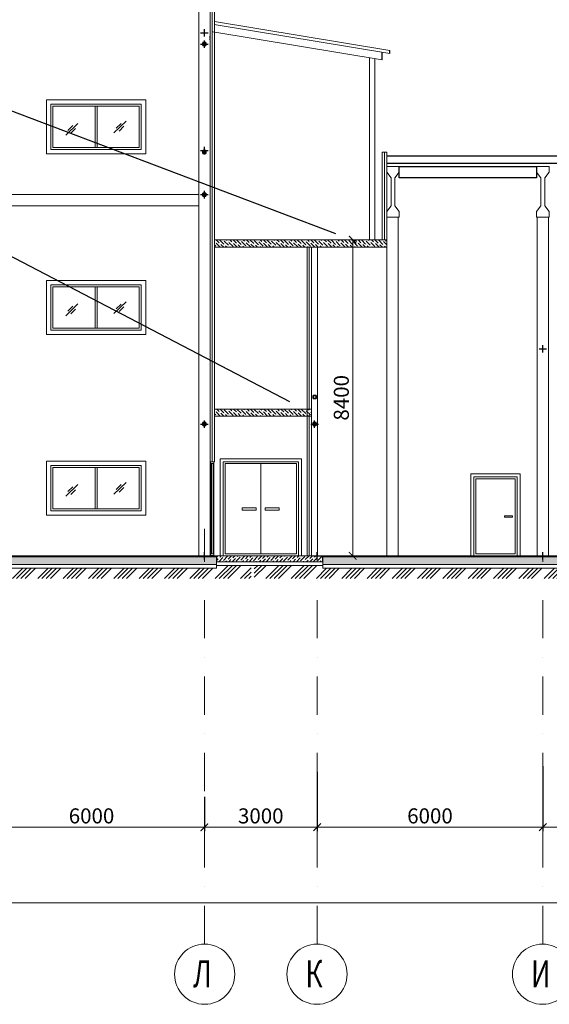
# Model space of a CAD drawing. Units: millimetres. Extents: x 865 to 283629, y 472 to 105660.
# Drawn here: x 217231 to 231315, y 59909 to 86078 of the extents above; entities that cross this region are included whole.
import ezdxf

# ---------------------------------------------------------------- set-up
doc = ezdxf.new("R2010")
doc.units = ezdxf.units.MM
doc.linetypes.add('DASHDOTX2', pattern=[50.8, 25.4, -12.7, 0, -12.7])
doc.linetypes.add('HIDDEN', pattern=[5, 3, -2])
doc.layers.get('Defpoints').update_dxf_attribs({"color": 4, "lineweight": 15})
for name, color, linetype, lineweight in [('.', 7, 'Continuous', 0), ('L1', 6, 'Continuous', 18), ('Ocu', 1, 'DASHDOTX2', 9), ('Text', 7, 'Continuous', 9), ('ZDANIA', 7, 'Continuous', 15), ('двери', 3, 'Continuous', 20), ('Перегородки', 23, 'Continuous', 30), ('Размеры', 155, 'Continuous', 9), ('Размеры внеш', 150, 'Continuous', 9), ('Стены', 7, 'Continuous', 50), ('Толстая', 155, 'Continuous', 40), ('Тонкая', 142, 'Continuous', 15), ('Штриховка', 252, 'Continuous', 5)]:
    doc.layers.add(name, color=color, linetype=linetype, lineweight=lineweight)
doc.layers.add('1_Точки', color=7, linetype='Continuous')
doc.layers.add('3_Эл-ты', color=7, linetype='Continuous')
doc.styles.add('Русский 1', font='romans.shx', dxfattribs={"width": 0.7, "oblique": 10, "height": 230})
doc.styles.add('Русский 2', font='romans.shx', dxfattribs={"width": 0.7, "oblique": 10})
doc.linetypes.add('изоляция', pattern='A,0.00254,-2.54,[134,ltypeshp.shx,S=2.54,R=0,X=-2.54,Y=0],-5.08,[134,ltypeshp.shx,S=2.54,R=180,X=2.54,Y=0],-2.54', length=10.16254)
doc.dimstyles.new('М 1 200', dxfattribs={"dimtxt": 400, "dimasz": 200, "dimexe": 100, "dimexo": 100, "dimgap": 50, "dimtad": 1, "dimdec": 0, "dimtxsty": 'Русский 2', "dimblk": 'ARCHTICK', "dimcen": 100, "dimclrd": 256, "dimclrt": 256, "dimadec": 0, "dimazin": 0, "dimtfac": 1, "dimtdec": 0, "dimtmove": 1, "dimatfit": 3, "dimfxl": 1, "dimlwd": -1, "dimarcsym": 0})
pattern_1 = [(45, (-211334.05, 309716.545), (33.6759605, 123.478522), [158.75, -31.75, 0, -31.75])]

# ---------------------------------------------------------------- blocks, each defined once
blk = doc.blocks.new('_ArchTick')
at = {"color": 0, "linetype": 'ByBlock', "const_width": 0.15}
blk.add_lwpolyline([(-0.5, -0.5), (0.5, 0.5)], dxfattribs=at)
blk = doc.blocks.new('*D156')
at = {"layer": 'Defpoints', "color": 0, "transparency": 16777216}
for p in [(273142, 64615), (204142, 63614), (273142, 62607)]:
    blk.add_point(p, dxfattribs=at)
at = {"layer": 'Размеры внеш', "color": 0, "lineweight": -2, "transparency": 16777216}
for p, q in [((273142, 64515), (273142, 62507)), ((204142, 63514), (204142, 62507))]:
    blk.add_line(p, q, dxfattribs=at)
at = {"layer": 'Размеры внеш', "transparency": 16777216}
blk.add_line((204142, 62607), (273142, 62607), dxfattribs=at)
at = {"layer": 'Размеры внеш', "transparency": 16777216, "xscale": 200, "yscale": 200, "zscale": 200, "rotation": 180}
blk.add_blockref('_ArchTick', (204142, 62607), dxfattribs=at)
at = {"layer": 'Размеры внеш', "transparency": 16777216, "xscale": 200, "yscale": 200, "zscale": 200}
blk.add_blockref('_ArchTick', (273142, 62607), dxfattribs=at)
at = {"layer": 'Размеры внеш', "lineweight": 9, "transparency": 16777216, "insert": (238642, 62857), "char_height": 400, "attachment_point": 5, "style": 'Русский 2'}
blk.add_mtext('69000', dxfattribs=at)
blk = doc.blocks.new('*D172')
at = {"layer": 'Defpoints', "color": 0, "transparency": 16777216}
for p in [(231142, 66338), (225142, 66188), (231142, 64615)]:
    blk.add_point(p, dxfattribs=at)
at = {"layer": 'Размеры внеш', "color": 0, "lineweight": -2, "transparency": 16777216}
for p, q in [((231142, 66238), (231142, 64515)), ((225142, 66088), (225142, 64515))]:
    blk.add_line(p, q, dxfattribs=at)
at = {"layer": 'Размеры внеш', "transparency": 16777216}
blk.add_line((225142, 64615), (231142, 64615), dxfattribs=at)
at = {"layer": 'Размеры внеш', "transparency": 16777216, "xscale": 200, "yscale": 200, "zscale": 200, "rotation": 180}
blk.add_blockref('_ArchTick', (225142, 64615), dxfattribs=at)
at = {"layer": 'Размеры внеш', "transparency": 16777216, "xscale": 200, "yscale": 200, "zscale": 200}
blk.add_blockref('_ArchTick', (231142, 64615), dxfattribs=at)
at = {"layer": 'Размеры внеш', "lineweight": 9, "transparency": 16777216, "insert": (228142, 64865), "char_height": 400, "attachment_point": 5, "style": 'Русский 2'}
blk.add_mtext('6000', dxfattribs=at)
blk = doc.blocks.new('*D173')
at = {"layer": 'Defpoints', "color": 0, "transparency": 16777216}
for p in [(231142, 66338), (237142, 66279), (237142, 64615)]:
    blk.add_point(p, dxfattribs=at)
at = {"layer": 'Размеры внеш', "color": 0, "lineweight": -2, "transparency": 16777216}
for p, q in [((231142, 66238), (231142, 64515)), ((237142, 66179), (237142, 64515))]:
    blk.add_line(p, q, dxfattribs=at)
at = {"layer": 'Размеры внеш', "transparency": 16777216}
blk.add_line((231142, 64615), (237142, 64615), dxfattribs=at)
at = {"layer": 'Размеры внеш', "transparency": 16777216, "xscale": 200, "yscale": 200, "zscale": 200, "rotation": 180}
blk.add_blockref('_ArchTick', (231142, 64615), dxfattribs=at)
at = {"layer": 'Размеры внеш', "transparency": 16777216, "xscale": 200, "yscale": 200, "zscale": 200}
blk.add_blockref('_ArchTick', (237142, 64615), dxfattribs=at)
at = {"layer": 'Размеры внеш', "lineweight": 9, "transparency": 16777216, "insert": (234142, 64865), "char_height": 400, "attachment_point": 5, "style": 'Русский 2'}
blk.add_mtext('6000', dxfattribs=at)
blk = doc.blocks.new('*D179')
at = {"layer": 'Defpoints', "color": 0, "transparency": 16777216}
for p in [(222142, 65523), (216142, 65378), (222142, 64615)]:
    blk.add_point(p, dxfattribs=at)
at = {"layer": 'Размеры внеш', "color": 0, "lineweight": -2, "transparency": 16777216}
for p, q in [((222142, 65423), (222142, 64515)), ((216142, 65278), (216142, 64515))]:
    blk.add_line(p, q, dxfattribs=at)
at = {"layer": 'Размеры внеш', "transparency": 16777216}
blk.add_line((216142, 64615), (222142, 64615), dxfattribs=at)
at = {"layer": 'Размеры внеш', "transparency": 16777216, "xscale": 200, "yscale": 200, "zscale": 200, "rotation": 180}
blk.add_blockref('_ArchTick', (216142, 64615), dxfattribs=at)
at = {"layer": 'Размеры внеш', "transparency": 16777216, "xscale": 200, "yscale": 200, "zscale": 200}
blk.add_blockref('_ArchTick', (222142, 64615), dxfattribs=at)
at = {"layer": 'Размеры внеш', "lineweight": 9, "transparency": 16777216, "insert": (219142, 64865), "char_height": 400, "attachment_point": 5, "style": 'Русский 2'}
blk.add_mtext('6000', dxfattribs=at)
blk = doc.blocks.new('*D180')
at = {"layer": 'Defpoints', "color": 0, "transparency": 16777216}
for p in [(222142, 65523), (225142, 65302), (225142, 64615)]:
    blk.add_point(p, dxfattribs=at)
at = {"layer": 'Размеры внеш', "color": 0, "lineweight": -2, "transparency": 16777216}
for p, q in [((222142, 65423), (222142, 64515)), ((225142, 65202), (225142, 64515))]:
    blk.add_line(p, q, dxfattribs=at)
at = {"layer": 'Размеры внеш', "transparency": 16777216}
blk.add_line((222142, 64615), (225142, 64615), dxfattribs=at)
at = {"layer": 'Размеры внеш', "transparency": 16777216, "xscale": 200, "yscale": 200, "zscale": 200, "rotation": 180}
blk.add_blockref('_ArchTick', (222142, 64615), dxfattribs=at)
at = {"layer": 'Размеры внеш', "transparency": 16777216, "xscale": 200, "yscale": 200, "zscale": 200}
blk.add_blockref('_ArchTick', (225142, 64615), dxfattribs=at)
at = {"layer": 'Размеры внеш', "lineweight": 9, "transparency": 16777216, "insert": (223642, 64865), "char_height": 400, "attachment_point": 5, "style": 'Русский 2'}
blk.add_mtext('3000', dxfattribs=at)
blk = doc.blocks.new('BL1663834318_01621')
at = {"layer": '3_Эл-ты', "linetype": 'Continuous'}
h = blk.add_hatch(dxfattribs=at)
h.set_pattern_fill('BO_LINE', color=4, scale=0.080003, angle=45, style=0, pattern_type=2)
h.set_pattern_definition([(45, (-142.393, -1243.37231), (-0.11314, 0.11314), [])])
h.paths.add_polyline_path([(-142.39, -1243.37), (-142.39, -1242.63), (-141.65, -1242.63), (-141.65, -1243.37), (-142.39, -1243.37), (-142.42, -1243.4), (-141.62, -1243.4), (-141.62, -1242.6), (-142.42, -1242.6), (-142.42, -1243.4)])
blk = doc.blocks.new('BL1663834318_01740')
at = {"layer": '3_Эл-ты', "color": 4, "linetype": 'Continuous'}
for points in [[(-142.42, -1243.4), (-141.62, -1243.4), (-141.62, -1242.6), (-142.42, -1242.6), (-142.42, -1243.4)], [(-142.39, -1243.37), (-142.39, -1242.63), (-141.65, -1242.63), (-141.65, -1243.37), (-142.39, -1243.37)]]:
    blk.add_lwpolyline(points, dxfattribs=at)
blk = doc.blocks.new('BL1663834318_01774')
at = {"layer": '3_Эл-ты', "linetype": 'Continuous'}
h = blk.add_hatch(dxfattribs=at)
h.set_pattern_fill('BO_LINE', color=4, scale=0.079996, angle=45, style=0, pattern_type=2)
h.set_pattern_definition([(45, (-171.623, -1149.6023), (-0.113132, 0.113132), [])])
h.paths.add_polyline_path([(-171.62, -1149.6), (-171.62, -1148.8), (-171.65, -1148.83), (-171.65, -1149.57), (-172.39, -1149.57), (-172.39, -1148.83), (-171.65, -1148.83), (-171.62, -1148.8), (-172.42, -1148.8), (-172.42, -1149.6)])
blk = doc.blocks.new('BL1663834318_01776')
at = {"layer": '3_Эл-ты', "linetype": 'Continuous'}
h = blk.add_hatch(dxfattribs=at)
h.set_pattern_fill('BO_LINE', color=4, scale=0.079996, angle=225, style=0, pattern_type=2)
h.set_pattern_definition([(225, (-171.623, -1178.30225), (0.113132, -0.113132), [])])
h.paths.add_polyline_path([(-171.62, -1178.3), (-171.62, -1177.5), (-171.65, -1177.53), (-171.65, -1178.27), (-172.39, -1178.27), (-172.39, -1177.53), (-171.65, -1177.53), (-171.62, -1177.5), (-172.42, -1177.5), (-172.42, -1178.3)])
blk = doc.blocks.new('BL1663834318_01777')
at = {"layer": '3_Эл-ты', "linetype": 'Continuous'}
h = blk.add_hatch(dxfattribs=at)
h.set_pattern_fill('BO_LINE', color=4, scale=0.079996, angle=315, style=0, pattern_type=2)
h.set_pattern_definition([(315, (-142.393, -1250.57239), (0.113132, 0.113132), [])])
h.paths.add_polyline_path([(-142.39, -1250.57), (-142.39, -1249.83), (-141.65, -1249.83), (-141.65, -1250.57), (-142.39, -1250.57), (-142.42, -1250.6), (-141.62, -1250.6), (-141.62, -1249.8), (-142.42, -1249.8), (-142.42, -1250.6)])
blk = doc.blocks.new('BL1663834318_01778')
at = {"layer": '3_Эл-ты', "linetype": 'Continuous'}
h = blk.add_hatch(dxfattribs=at)
h.set_pattern_fill('BO_LINE', color=4, scale=0.079996, angle=45, style=0, pattern_type=2)
h.set_pattern_definition([(45, (-172.393, -1250.57239), (-0.113132, 0.113132), [])])
h.paths.add_polyline_path([(-172.39, -1250.57), (-172.39, -1249.83), (-171.65, -1249.83), (-171.65, -1250.57), (-172.39, -1250.57), (-172.42, -1250.6), (-171.62, -1250.6), (-171.62, -1249.8), (-172.42, -1249.8), (-172.42, -1250.6)])
blk = doc.blocks.new('BL1663834318_01807')
at = {"layer": '3_Эл-ты', "color": 4, "linetype": 'Continuous'}
for points in [[(-172.42, -1149.6), (-171.62, -1149.6), (-171.62, -1148.8), (-172.42, -1148.8), (-172.42, -1149.6)], [(-171.65, -1148.83), (-171.65, -1149.57), (-172.39, -1149.57), (-172.39, -1148.83), (-171.65, -1148.83)]]:
    blk.add_lwpolyline(points, dxfattribs=at)
blk = doc.blocks.new('BL1663834318_01809')
at = {"layer": '3_Эл-ты', "color": 4, "linetype": 'Continuous'}
for points in [[(-172.42, -1178.3), (-171.62, -1178.3), (-171.62, -1177.5), (-172.42, -1177.5), (-172.42, -1178.3)], [(-171.65, -1177.53), (-171.65, -1178.27), (-172.39, -1178.27), (-172.39, -1177.53), (-171.65, -1177.53)]]:
    blk.add_lwpolyline(points, dxfattribs=at)
blk = doc.blocks.new('BL1663834318_01810')
at = {"layer": '3_Эл-ты', "color": 4, "linetype": 'Continuous'}
for points in [[(-142.42, -1250.6), (-141.62, -1250.6), (-141.62, -1249.8), (-142.42, -1249.8), (-142.42, -1250.6)], [(-142.39, -1250.57), (-142.39, -1249.83), (-141.65, -1249.83), (-141.65, -1250.57), (-142.39, -1250.57)]]:
    blk.add_lwpolyline(points, dxfattribs=at)
blk = doc.blocks.new('BL1663834318_01811')
at = {"layer": '3_Эл-ты', "color": 4, "linetype": 'Continuous'}
for points in [[(-172.42, -1250.6), (-171.62, -1250.6), (-171.62, -1249.8), (-172.42, -1249.8), (-172.42, -1250.6)], [(-172.39, -1250.57), (-172.39, -1249.83), (-171.65, -1249.83), (-171.65, -1250.57), (-172.39, -1250.57)]]:
    blk.add_lwpolyline(points, dxfattribs=at)
blk = doc.blocks.new('BL1663834318_02027')
at = {"layer": '1_Точки', "color": 1, "linetype": 'Continuous'}
for p, q in [((-82.02, -1286.2), (-82.02, -1284.2)), ((-83.02, -1285.2), (-81.02, -1285.2))]:
    blk.add_line(p, q, dxfattribs=at)
at = {"layer": '1_Точки'}
blk.add_point((-82.02, -1285.2), dxfattribs=at)
blk = doc.blocks.new('BL1663834318_02030')
at = {"layer": '1_Точки', "color": 1, "linetype": 'Continuous'}
for p, q in [((-82.02, -1231.2), (-82.02, -1229.2)), ((-83.02, -1230.2), (-81.02, -1230.2))]:
    blk.add_line(p, q, dxfattribs=at)
at = {"layer": '1_Точки'}
blk.add_point((-82.02, -1230.2), dxfattribs=at)
blk = doc.blocks.new('BL1663834318_02045')
at = {"layer": '1_Точки', "color": 1, "linetype": 'Continuous'}
for p, q in [((-142.02, -1286.2), (-142.02, -1284.2)), ((-143.02, -1285.2), (-141.02, -1285.2))]:
    blk.add_line(p, q, dxfattribs=at)
at = {"layer": '1_Точки'}
blk.add_point((-142.02, -1285.2), dxfattribs=at)
blk = doc.blocks.new('BL1663834318_02046')
at = {"layer": '1_Точки', "color": 1, "linetype": 'Continuous'}
for p, q in [((-143.02, -1250.2), (-141.02, -1250.2)), ((-142.02, -1251.2), (-142.02, -1249.2))]:
    blk.add_line(p, q, dxfattribs=at)
at = {"layer": '1_Точки'}
blk.add_point((-142.02, -1250.2), dxfattribs=at)
blk = doc.blocks.new('BL1663834318_02063')
at = {"layer": '1_Точки', "color": 1, "linetype": 'Continuous'}
for p, q in [((-172.02, -1286.2), (-172.02, -1284.2)), ((-173.02, -1285.2), (-171.02, -1285.2))]:
    blk.add_line(p, q, dxfattribs=at)
at = {"layer": '1_Точки'}
blk.add_point((-172.02, -1285.2), dxfattribs=at)
blk = doc.blocks.new('BL1663834318_02064')
at = {"layer": '1_Точки', "color": 1, "linetype": 'Continuous'}
for p, q in [((-173.02, -1250.2), (-171.02, -1250.2)), ((-172.02, -1251.2), (-172.02, -1249.2))]:
    blk.add_line(p, q, dxfattribs=at)
at = {"layer": '1_Точки'}
blk.add_point((-172.02, -1250.2), dxfattribs=at)
blk = doc.blocks.new('BL1663834318_02071')
at = {"layer": '1_Точки', "color": 1, "linetype": 'Continuous'}
for p, q in [((-173.02, -1177.5), (-171.02, -1177.5)), ((-172.02, -1178.5), (-172.02, -1176.5))]:
    blk.add_line(p, q, dxfattribs=at)
at = {"layer": '1_Точки'}
blk.add_point((-172.02, -1177.5), dxfattribs=at)
blk = doc.blocks.new('BL1663834318_02073')
at = {"layer": '1_Точки', "color": 1, "linetype": 'Continuous'}
for p, q in [((-172.02, -1150.2), (-172.02, -1148.2)), ((-173.02, -1149.2), (-171.02, -1149.2))]:
    blk.add_line(p, q, dxfattribs=at)
at = {"layer": '1_Точки'}
blk.add_point((-172.02, -1149.2), dxfattribs=at)
blk = doc.blocks.new('BL1663834318_02135')
at = {"layer": '1_Точки', "color": 1, "linetype": 'Continuous'}
for p, q in [((-173.02, -1146.2), (-171.02, -1146.2)), ((-172.02, -1147.2), (-172.02, -1145.2))]:
    blk.add_line(p, q, dxfattribs=at)
at = {"layer": '1_Точки'}
blk.add_point((-172.02, -1146.2), dxfattribs=at)
blk = doc.blocks.new('BL1663834318_01613')
at = {"layer": '3_Эл-ты', "linetype": 'Continuous'}
h = blk.add_hatch(dxfattribs=at)
h.set_pattern_fill('BO_LINE', color=4, scale=0.079996, angle=225, style=0, pattern_type=2)
h.set_pattern_definition([(225, (-171.623, -1242.6023), (0.113132, -0.113132), [])])
h.paths.add_polyline_path([(-171.62, -1242.6), (-171.62, -1241.8), (-171.65, -1241.83), (-171.65, -1242.57), (-172.39, -1242.57), (-172.39, -1241.83), (-171.65, -1241.83), (-171.62, -1241.8), (-172.42, -1241.8), (-172.42, -1242.6)])
blk = doc.blocks.new('BL1663834318_01650')
at = {"layer": '3_Эл-ты', "color": 4, "linetype": 'Continuous'}
for points in [[(-172.42, -1242.6), (-171.62, -1242.6), (-171.62, -1241.8), (-172.42, -1241.8), (-172.42, -1242.6)], [(-171.65, -1241.83), (-171.65, -1242.57), (-172.39, -1242.57), (-172.39, -1241.83), (-171.65, -1241.83)]]:
    blk.add_lwpolyline(points, dxfattribs=at)
blk = doc.blocks.new('BL1663834318_02065')
at = {"layer": '1_Точки', "color": 1, "linetype": 'Continuous'}
for p, q in [((-173.02, -1242.2), (-171.02, -1242.2)), ((-172.02, -1243.2), (-172.02, -1241.2))]:
    blk.add_line(p, q, dxfattribs=at)
at = {"layer": '1_Точки'}
blk.add_point((-172.02, -1242.2), dxfattribs=at)
blk = doc.blocks.new('*D184')
at = {"layer": 'Defpoints', "color": 0, "transparency": 16777216}
for p in [(225975, 80229), (225975, 71829), (226086, 71829)]:
    blk.add_point(p, dxfattribs=at)
at = {"layer": 'Размеры внеш', "color": 0, "lineweight": -2, "transparency": 16777216}
for p, q in [((226075, 80229), (226186, 80229)), ((226075, 71829), (226186, 71829))]:
    blk.add_line(p, q, dxfattribs=at)
at = {"layer": 'Размеры внеш', "transparency": 16777216}
blk.add_line((226086, 80229), (226086, 71829), dxfattribs=at)
at = {"layer": 'Размеры внеш', "transparency": 16777216, "xscale": 200, "yscale": 200, "zscale": 200}
for p, rotation in [((226086, 80229), 90), ((226086, 71829), 270)]:
    blk.add_blockref('_ArchTick', p, dxfattribs=dict(at, rotation=rotation))
at = {"layer": 'Размеры внеш', "lineweight": 9, "transparency": 16777216, "insert": (225836, 76029), "char_height": 400, "attachment_point": 5, "rotation": 90, "style": 'Русский 2'}
blk.add_mtext('8400', dxfattribs=at)

msp = doc.modelspace()

# ---------------------------------------------------------------- hatches: boundary and pattern name
at = {"layer": '.', "lineweight": 9}
h = msp.add_hatch(dxfattribs=at)
h.set_pattern_fill('ANSI34', color=256, scale=25, style=0)
h.set_pattern_definition([(45, (-313480.8, -138698.9), (-336.7596, 336.7596), []), (45, (-313368.57, -138698.9), (-336.7596, 336.7596), []), (45, (-313256.3, -138698.9), (-336.7596, 336.7596), []), (45, (-313144.06, -138698.9), (-336.7596, 336.7596), [])])
h.paths.add_polyline_path([(204142.3, 69933.3), (204142.3, 71498.8), (203992.3, 71498.8), (203992.3, 70428.9), (198013.9, 70428.9), (198013.9, 69933.3)])
h.paths.add_polyline_path([(204142.3, 69933.3), (204656.2, 69933.3), (204656.2, 71224.4), (210142.3, 71224.4), (210142.3, 71498.7), (204142.3, 71498.8)])
h.paths.add_polyline_path([(216142.3, 71224.4), (216142.3, 71498.7), (210142.3, 71498.7), (210142.3, 71224.4)])
h.paths.add_polyline_path([(222142.3, 71224.4), (222142.3, 71498.6), (216142.3, 71498.7), (216142.3, 71224.4)])
h.paths.add_polyline_path([(223384.3, 71224.4), (223384.3, 71572.8), (222462.3, 71572.8), (222462.3, 71498.6), (222142.3, 71498.6), (222142.3, 71224.4)])
h.paths.add_polyline_path([(225142.3, 71224.4), (225142.3, 71572.8), (223470.2, 71572.8), (223470.2, 71224.4)])
h.paths.add_polyline_path([(231142.3, 71224.4), (231142.3, 71498.8), (225292.3, 71498.8), (225292.3, 71572.8), (225142.3, 71572.8), (225142.3, 71224.4)])
h.paths.add_polyline_path([(237142.3, 71224.4), (237142.3, 71498.8), (231142.3, 71498.8), (231142.3, 71224.4)])
h.paths.add_polyline_path([(243142.3, 71224.4), (243142.3, 71498.8), (237142.3, 71498.8), (237142.3, 71224.4)])
h.paths.add_polyline_path([(243142.3, 71498.8), (243142.3, 71224.4), (249142.3, 71224.4), (249142.3, 71498.8)])
h.paths.add_polyline_path([(249142.3, 71224.4), (249818.5, 71224.4), (249818.5, 71498.8), (249142.3, 71498.8)])
h.paths.add_polyline_path([(249925.4, 71498.8), (249925.4, 71224.4), (255142.3, 71224.4), (255142.3, 71498.8)])
h.paths.add_polyline_path([(255142.3, 71498.8), (255142.3, 71224.4), (261142.3, 71224.4), (261142.3, 71498.8)])
h.paths.add_polyline_path([(267142.3, 71224.4), (267142.3, 71498.8), (261142.3, 71498.8), (261142.3, 71224.4)])
h.paths.add_polyline_path([(272823.9, 71224.4), (272823.9, 69933.3), (273142.3, 69933.3), (273142.3, 71498.8), (267142.3, 71498.8), (267142.3, 71224.4)])
h.paths.add_polyline_path([(278868.1, 69933.3), (278850.5, 70428.8), (273292.3, 70428.8), (273292.3, 71498.8), (273142.3, 71498.8), (273142.3, 69933.3)])
at = {"layer": 'Штриховка', "lineweight": 9}
h = msp.add_hatch(dxfattribs=at)
h.set_pattern_fill('ANSI36', color=256, scale=20, angle=90)
h.set_pattern_definition([(135, (-309443.904, 51850.36), (-123.478522, 33.6759605), [158.75, -31.75, 0, -31.75])])
h.paths.add_polyline_path([(226992.3, 80028.5), (226992.3, 80228.5), (222412.3, 80228.5), (222412.3, 80028.5)])
h = msp.add_hatch(dxfattribs=at)
h.set_pattern_fill('ANSI36', color=256, scale=20, angle=90)
h.set_pattern_definition([(135, (-309443.904, 47364.36), (-123.478522, 33.6759605), [158.75, -31.75, 0, -31.75])])
h.paths.add_polyline_path([(224992.3, 75542.5), (224992.3, 75728.8), (222412.3, 75728.8), (222412.3, 75542.5)])
h = msp.add_hatch(dxfattribs=at)
h.set_pattern_fill('ANSI36', color=256, scale=20)
h.set_pattern_definition(pattern_1)
h.paths.add_polyline_path([(222462.3, 71798.8), (204002.3, 71798.8), (204002.3, 71598.8), (222462.3, 71598.8), (222462.3, 71672.8)])
h = msp.add_hatch(dxfattribs=at)
h.set_pattern_fill('ANSI36', color=256, scale=20)
h.set_pattern_definition(pattern_1)
h.paths.add_polyline_path([(225282.3, 71828.8), (222472.3, 71828.8), (222472.3, 71672.8), (225282.3, 71672.8)])
h = msp.add_hatch(dxfattribs=at)
h.set_pattern_fill('ANSI36', color=256, scale=20)
h.set_pattern_definition(pattern_1)
h.paths.add_polyline_path([(273282.3, 71798.8), (225292.3, 71798.8), (225292.3, 71598.8), (273282.3, 71598.8)])

# ---------------------------------------------------------------- linework, layer by layer
for p, q in [((190100.6, 93828.3), (225632.7, 80393.7)), ((226872.3, 85014.1), (226872.3, 85216.8)), ((227072.3, 85183.8), (227072.3, 85259.8)), ((273292.3, 82453.8), (226992.3, 82453.8)), ((273292.3, 82253.8), (226992.3, 82253.8))]:
    msp.add_line(p, q)
at = {"lineweight": 9}
for p, q in [((222400.1, 85953.9), (227072.3, 85183.8)), ((222412.3, 86027.9), (227072.3, 85259.8)), ((222367.6, 85756.6), (226872.3, 85014.1)), ((226531.2, 85070.3), (226531.2, 80228.8)), ((226671.2, 85047.2), (226671.2, 80228.8))]:
    msp.add_line(p, q, dxfattribs=at)
msp.add_lwpolyline([(146265.2, 78980.9), (190100.6, 93828.3), (224405.1, 75932.6)])
msp.add_lwpolyline([(227322.4, 82178.8), (230977.3, 82178.8), (230977.3, 81878.4), (227322.4, 81878.4)], close=True)
at = {"layer": '3_Эл-ты', "color": 2, "linetype": 'HIDDEN', "ltscale": 0.1}
msp.add_line((222292.3, 85538.9), (222292.3, 85639.4), dxfattribs=at)
at = {"layer": 'Ocu', "lineweight": 9, "ltscale": 40}
for points in [[(222142.3, 61509.2), (222142.3, 72547.4)], [(225142.3, 61509.2), (225142.3, 71828.8)], [(231142.3, 61509.2), (231142.3, 71745.4)]]:
    msp.add_lwpolyline(points, dxfattribs=at)
at = {"layer": 'Text'}
for p, q in [((216292.3, 81428.8), (221992.3, 81428.8)), ((216292.3, 81128.8), (221992.3, 81128.8))]:
    msp.add_line(p, q, dxfattribs=at)
at = {"layer": 'Text', "lineweight": 9}
for p, q in [((222412.3, 80228.8), (226992.3, 80228.8)), ((222412.3, 80028.8), (226992.3, 80028.8)), ((225292.3, 71828.8), (273292.3, 71828.8))]:
    msp.add_line(p, q, dxfattribs=at)
at = {"layer": 'Text'}
for points in [[(226992.3, 82178.8), (227322.3, 82178.8), (227322.3, 82028.6), (227207.3, 81878.4), (227207.3, 81128.8), (227322.3, 80978.8), (227322.3, 80828.8), (226992.3, 80828.8), (226992.3, 80978.8), (227107.3, 81128.8), (227107.3, 81878.4), (226992.3, 82028.6)], [(230977.3, 82178.8), (231307.3, 82178.8), (231307.3, 82028.6), (231192.3, 81878.4), (231192.3, 81128.8), (231307.3, 80978.8), (231307.3, 80828.8), (230977.3, 80828.8), (230977.3, 80978.8), (231092.3, 81128.8), (231092.3, 81878.4), (230977.3, 82028.6)]]:
    msp.add_lwpolyline(points, close=True, dxfattribs=at)
at = {"layer": 'Text', "lineweight": 9}
msp.add_lwpolyline([(204002.3, 71598.8), (222462.3, 71598.6), (222462.3, 71498.6), (204002.3, 71498.8)], close=True, dxfattribs=at)
for points in [[(225292.3, 71572.8), (222462.3, 71572.8), (222462.3, 71672.8), (225292.3, 71672.8)], [(225292.3, 71598.8), (273292.3, 71598.8), (273292.3, 71498.8), (225292.3, 71498.8), (225292.3, 71672.8)]]:
    msp.add_lwpolyline(points, dxfattribs=at)
at = {"layer": 'ZDANIA'}
for points in [[(222292.3, 97543.8), (221992.3, 97543.8), (221992.3, 71828.8), (222292.3, 71828.8)], [(227292.3, 80828.8), (226992.3, 80828.8), (226992.3, 71828.8), (227292.3, 71828.8)], [(231292.3, 80828.8), (230992.3, 80828.8), (230992.3, 71828.8), (231292.3, 71828.8)], [(225152.3, 80028.8), (224992.3, 80028.8), (224992.3, 71828.8), (225152.3, 71828.8)]]:
    msp.add_lwpolyline(points, close=True, dxfattribs=at)
at = {"layer": 'двери', "lineweight": 9}
msp.add_lwpolyline([(222395.5, 71841.6), (222306.6, 71841.6), (222306.6, 74323.4), (222395.5, 74323.4)], close=True, dxfattribs=at)
for points in [[(222395.5, 74282.5), (222306.6, 74282.5)], [(222332.1, 71878.2), (222332.1, 74282.5)], [(222373.2, 74282.5), (222373.2, 71878.2)], [(222306.6, 71841.6), (222306.6, 71878.2), (222395, 71878.2), (222395, 71841.6)]]:
    msp.add_lwpolyline(points, dxfattribs=at)
at = {"layer": 'Перегородки', "lineweight": 9}
for points in [[(222412.3, 99218.7), (222292.3, 99218.7), (222292.3, 74328.8), (222412.3, 74328.8)], [(224992.3, 80028.8), (224872.3, 80028.8), (224872.3, 71828.8), (224992.3, 71828.8)]]:
    msp.add_lwpolyline(points, close=True, dxfattribs=at)
msp.add_lwpolyline([(226992.3, 80228.8), (226992.3, 82558.8), (226872.3, 82558.8), (226872.3, 80228.8)], dxfattribs=at)
at = {"layer": 'Размеры', "lineweight": 9}
for centre in [(222149.1, 60709.2), (225136.1, 60709.2), (231136.1, 60709.2)]:
    msp.add_circle(centre, 800, dxfattribs=at)
at = {"layer": 'Стены', "lineweight": 9}
for points in [[(222462.3, 71798.8), (222462.3, 71598.8), (204002.3, 71598.8), (204002.3, 71798.8)], [(222472.3, 71828.8), (225282.3, 71828.8), (225282.3, 71672.8), (222472.3, 71672.8)], [(273282.3, 71798.8), (273282.3, 71598.8), (225292.3, 71598.8), (225292.3, 71798.8)]]:
    msp.add_lwpolyline(points, close=True, dxfattribs=at)
at = {"layer": 'Толстая', "lineweight": 9}
msp.add_line((230992.3, 75542.8), (230992.3, 71828.8), dxfattribs=at)
msp.add_lwpolyline([(224992.3, 75542.8), (222412.3, 75542.8), (222412.3, 75728.8), (224992.3, 75728.8)], dxfattribs=at)
at = {"layer": 'Тонкая', "lineweight": 9}
msp.add_lwpolyline([(204002.3, 71675.1), (204002.3, 71828.8), (222462.3, 71828.8)], dxfattribs=at)
at = {"layer": 'Штриховка', "linetype": 'изоляция', "lineweight": 9, "ltscale": 6}
for p, q in [((222352.3, 99218.7), (222352.3, 74328.8)), ((226932.3, 82558.8), (226932.3, 80228.8)), ((224932.3, 80028.8), (224932.3, 75728.8)), ((224932.3, 71828.8), (224932.3, 75572.8))]:
    msp.add_line(p, q, dxfattribs=at)
at = {"layer": 'Штриховка', "lineweight": 9}
for p, q in [((219237.4, 83778.8), (219237.4, 82678.8)), ((219287.4, 83778.8), (219287.4, 82678.8)), ((218455, 83010.8), (218781, 83322.1)), ((219738.6, 83069.9), (220064.6, 83381.2)), ((219237.4, 78978.8), (219237.4, 77878.8)), ((219287.4, 78978.8), (219287.4, 77878.8)), ((218455, 78210.8), (218781, 78522.1)), ((219738.6, 78269.9), (220064.6, 78581.2)), ((219237.4, 74178.8), (219237.4, 73078.8)), ((219287.4, 74178.8), (219287.4, 73078.8)), ((223642.3, 74278.8), (223642.3, 71878.8)), ((223642.3, 74278.8), (223642.3, 71878.8)), ((218455, 73410.8), (218781, 73722.1)), ((219738.6, 73469.9), (220064.6, 73781.2))]:
    msp.add_line(p, q, dxfattribs=at)
for points in [[(217942.4, 83948.8), (220582.4, 83948.8), (220582.4, 82508.8), (217942.4, 82508.8)], [(218062.4, 83828.8), (220462.4, 83828.8), (220462.4, 82628.8), (218062.4, 82628.8)], [(218112.4, 83778.8), (220412.4, 83778.8), (220412.4, 82678.8), (218112.4, 82678.8)], [(217942.4, 79148.8), (220582.4, 79148.8), (220582.4, 77708.8), (217942.4, 77708.8)], [(218062.4, 79028.8), (220462.4, 79028.8), (220462.4, 77828.8), (218062.4, 77828.8)], [(218112.4, 78978.8), (220412.4, 78978.8), (220412.4, 77878.8), (218112.4, 77878.8)], [(217942.4, 74348.8), (220582.4, 74348.8), (220582.4, 72908.8), (217942.4, 72908.8)], [(222562.3, 74408.8), (224722.3, 74408.8), (224722.3, 71828.8), (222562.3, 71828.8)], [(218062.4, 74228.8), (220462.4, 74228.8), (220462.4, 73028.8), (218062.4, 73028.8)], [(218112.4, 74178.8), (220412.4, 74178.8), (220412.4, 73078.8), (218112.4, 73078.8)], [(224592.3, 74278.8), (222692.3, 74278.8), (222692.3, 71878.8), (224592.3, 71878.8)], [(229230.4, 74008.8), (230540.4, 74008.8), (230540.4, 71828.8), (229230.4, 71828.8)], [(229310.4, 73928.8), (230460.4, 73928.8), (230460.4, 71828.8), (229310.4, 71828.8)], [(229360.4, 73878.8), (230410.4, 73878.8), (230410.4, 71878.8), (229360.4, 71878.8)], [(223523.2, 73102.3), (223148.1, 73102.3), (223148.1, 73043.3), (223523.2, 73043.3)], [(224131, 73102.3), (223755.9, 73102.3), (223755.9, 73043.3), (224131, 73043.3)], [(230333.3, 72892.1), (230126.8, 72892.1), (230126.8, 72853.1), (230333.3, 72853.1)]]:
    msp.add_lwpolyline(points, close=True, dxfattribs=at)
for points in [[(218514.8, 83135.4), (218642, 83262.6)], [(219798.4, 83194.6), (219925.6, 83321.7)], [(219872.2, 83119.2), (219999.5, 83246.4)], [(218588.6, 83060.1), (218715.9, 83187.2)], [(219798.4, 78394.6), (219925.6, 78521.7)], [(218514.8, 78335.4), (218642, 78462.6)], [(218588.6, 78260.1), (218715.9, 78387.2)], [(219872.2, 78319.2), (219999.5, 78446.4)], [(222642.3, 74328.8), (224642.3, 74328.8)], [(222642.3, 74328.8), (222642.3, 71828.8), (224642.3, 71828.8), (224642.3, 74328.8)], [(218514.8, 73535.4), (218642, 73662.6)], [(218588.6, 73460.1), (218715.9, 73587.2)], [(219798.4, 73594.6), (219925.6, 73721.7)], [(219872.2, 73519.2), (219999.5, 73646.4)]]:
    msp.add_lwpolyline(points, dxfattribs=at)

# ---------------------------------------------------------------- block references
at = {"layer": 'Штриховка', "lineweight": 9, "xscale": 100, "yscale": 100, "zscale": 100}
for name, p in [('BL1663834318_02135', (239344.6, 200349)), ('BL1663834318_02073', (239344.6, 200349)), ('BL1663834318_01774', (239344.6, 200349)), ('BL1663834318_01807', (239344.6, 200349)), ('BL1663834318_02071', (239344.6, 200349)), ('BL1663834318_01776', (239344.6, 200349)), ('BL1663834318_01809', (239344.6, 200349)), ('BL1663834318_02065', (239344.6, 205649)), ('BL1663834318_01613', (239344.6, 205649)), ('BL1663834318_01650', (239344.6, 205649)), ('BL1663834318_02030', (239344.6, 200349)), ('BL1663834318_01621', (239275.9, 200349)), ('BL1663834318_01740', (239275.9, 200349)), ('BL1663834318_02064', (239344.6, 200349)), ('BL1663834318_01778', (239344.6, 200349)), ('BL1663834318_01811', (239344.6, 200349)), ('BL1663834318_02046', (239275.9, 200349)), ('BL1663834318_01777', (239275.9, 200349)), ('BL1663834318_01810', (239275.9, 200349)), ('BL1663834318_02063', (239344.6, 200349)), ('BL1663834318_02045', (239344.6, 200349)), ('BL1663834318_02027', (239344.6, 200349))]:
    msp.add_blockref(name, p, dxfattribs=at)

# ---------------------------------------------------------------- texts
at = {"layer": 'L1', "lineweight": 9, "style": 'Русский 1', "oblique": 10, "width": 0.710799}
for s, p in [('Л', (221844.8, 60364.7)), ('К', (224831.8, 60364.7)), ('И', (230831.8, 60364.7))]:
    msp.add_text(s, height=716.2, dxfattribs=at).set_placement(p)

# ---------------------------------------------------------------- dimensions: what is measured, and where the dimension line sits
at = {"layer": 'Размеры внеш', "lineweight": 9}
dim = msp.add_linear_dim(base=(226086.4, 71828.8), p1=(225975.4, 80228.8), p2=(225975.4, 71828.8), angle=90, dimstyle='М 1 200', dxfattribs=at)
dim.commit()
dim.dimension.update_dxf_attribs({"geometry": '*D184', "text_midpoint": (225836.4, 76028.8)})
for base, p1, p2, picture, middle in [((231142.3, 64615.4), (225142.3, 66188.1), (231142.3, 66338.2), '*D172', (228142.3, 64865.4)), ((237142.3, 64615.4), (231142.3, 66338.2), (237142.3, 66278.9), '*D173', (234142.3, 64865.4)), ((222142.3, 64615.4), (216142.3, 65377.9), (222142.3, 65523.2), '*D179', (219142.3, 64865.4)), ((225142.3, 64615.4), (222142.3, 65523.2), (225142.3, 65301.7), '*D180', (223642.3, 64865.4)), ((273142.3, 62606.5), (204142.3, 63613.8), (273142.3, 64615.4), '*D156', (238642.3, 62856.5))]:
    dim = msp.add_linear_dim(base=base, p1=p1, p2=p2, dimstyle='М 1 200', dxfattribs=at)
    dim.commit()
    dim.dimension.update_dxf_attribs({"geometry": picture, "text_midpoint": middle})

doc.saveas('drawing.dxf')
